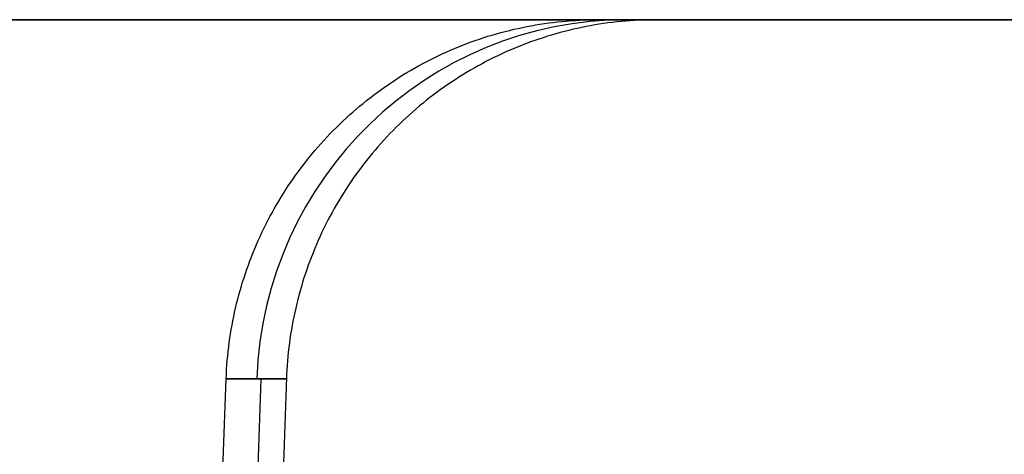
# Model space of a CAD drawing. Units: millimetres. Extents: x -111 to 198, y -47 to 160.
# Drawn here: x -8 to -5, y -38 to -36 of the extents above; entities that cross this region are included whole.
import ezdxf

# ---------------------------------------------------------------- set-up
doc = ezdxf.new("R2010")
doc.units = ezdxf.units.MM
doc.header["$MEASUREMENT"] = 0
doc.layers.add('Default', color=7, linetype='Continuous', true_color=0x000000)

msp = doc.modelspace()

# ---------------------------------------------------------------- linework, layer by layer
at = {"layer": 'Default'}
for p, q in [((-6.1412, -36.5, 88.5373), (-5.9015, -36.5, 85.7973)), ((-7.3962, -37.9477, 85.6814), (-7.6391, -37.9477, 88.4587)), ((-7.5463, -39.3523, -86.835), (-7.4975, -37.9477, -86.8393))]:
    msp.add_line(p, q, dxfattribs=at)
at = {"layer": 'Default', "extrusion": (-0.087156, 0, 0.996195)}
msp.add_arc((38, 1.5987, 87.3679), 1.5, 180, 268, dxfattribs=at)
at = {"layer": 'Default'}
msp.add_rational_spline([(0, -36.5, 81.0602), (-81.0602, -36.5, 81.0602), (-81.0602, -36.5), (-81.0602, -36.5, -81.0602), (0, -36.5, -81.0602)], [1, 0.707106781187, 1, 0.707106781187, 1], degree=2, knots=[0, 0, 0, 127.329108, 127.329108, 254.658216, 254.658216, 254.658216], dxfattribs=at)
for points, weights, degree in [([(-37.7878, -36.5, 77.2534), (-22.6801, -36.5, 84.6432), (-5.9015, -36.5, 85.7973)], [1, 0.981409560285, 0.999999991135], 2), ([(-5.9015, -36.5, -85.7973), (-22.6801, -36.5, -84.6432), (-37.7878, -36.5, -77.2534)], [1, 0.981409560285, 0.999999991135], 2), ([(-6.1412, -36.5, 88.5373), (-5.7372, -36.5, 88.5653), (-5.333, -36.5, 88.5896)], [1, 0.999989589372, 0.999999999995], 2), ([(-5.333, -36.5, -88.5896), (-5.7372, -36.5, -88.5653), (-6.1412, -36.5, -88.5373)], [1, 0.999989589372, 0.999999999995], 2), ([(-7.6912, -39.3523, -88.4911), (-7.6739, -38.884, -88.4803), (-7.6565, -38.4158, -88.4695), (-7.6391, -37.9477, -88.4587)], [1, 0.999999988871, 0.999999988871, 1], 3)]:
    msp.add_rational_spline(points, weights, degree=degree, dxfattribs=at)
for points, knots in [([(-7.6391, -37.9477, 88.4587), (-7.6354, -37.8476, 88.4564), (-7.6221, -37.7529, 88.455), (-7.579, -37.5673, 88.4539), (-7.5484, -37.4769, 88.4541), (-7.471, -37.3033, 88.4561), (-7.4242, -37.2201, 88.4579), (-7.3149, -37.0639, 88.4629), (-7.2534, -36.9907, 88.466), (-7.1124, -36.8544, 88.4739), (-7.0371, -36.7944, 88.4783), (-6.8763, -36.6897, 88.4882), (-6.7908, -36.6452, 88.4937), (-6.6131, -36.5733, 88.5052), (-6.5209, -36.5459, 88.5114), (-6.3328, -36.5092, 88.5241), (-6.237, -36.5, 88.5306), (-6.1412, -36.5, 88.5373)], [-0.002291676, -0.002291676, -0.002291676, -0.002291676, -0.0020033, -0.0020033, -0.001698871, -0.001698871, -0.001394215, -0.001394215, -0.001105661, -0.001105661, -0.000829228, -0.000829228, -0.000552723, -0.000552723, -0.00027641, -0.00027641, 0, 0, 0, 0]), ([(-5.9015, -36.5, 85.7973), (-5.9994, -36.5, 85.7905), (-6.0947, -36.5096, 85.7838), (-6.2818, -36.546, 85.7703), (-6.3736, -36.5734, 85.7635), (-6.5502, -36.6449, 85.7502), (-6.6351, -36.6891, 85.7437), (-6.795, -36.7932, 85.7312), (-6.8702, -36.8527, 85.7252), (-7.0094, -36.9876, 85.7139), (-7.0718, -37.0609, 85.7088), (-7.1816, -37.2182, 85.6996), (-7.229, -37.3022, 85.6956), (-7.3068, -37.4776, 85.689), (-7.3373, -37.569, 85.6864), (-7.3803, -37.7561, 85.6827), (-7.3928, -37.8517, 85.6817), (-7.3962, -37.9477, 85.6814)], [-0.002291167, -0.002291167, -0.002291167, -0.002291167, -0.002003648, -0.002003648, -0.001708181, -0.001708181, -0.001412722, -0.001412722, -0.001125082, -0.001125082, -0.000843803, -0.000843803, -0.000562461, -0.000562461, -0.000281267, -0.000281267, 0, 0, 0, 0]), ([(-5.333, -36.5, 88.5896), (-5.2273, -36.5, 88.596), (-5.1243, -36.5, 88.6133), (-4.923, -36.5, 88.6689), (-4.8238, -36.5, 88.7078), (-4.5451, -36.5, 88.8528), (-4.3793, -36.5, 88.9896), (-4.1196, -36.5, 89.3161), (-4.0236, -36.5, 89.5086), (-3.9451, -36.5, 89.8125), (-3.9294, -36.5, 89.918), (-3.9205, -36.5, 90.1268), (-3.9268, -36.5, 90.2312), (-3.9444, -36.5, 90.3355)], [0, 0, 0, 0, 0.00031293, 0.00031293, 0.000625859, 0.000625859, 0.001251718, 0.001251718, 0.001877577, 0.001877577, 0.002190507, 0.002190507, 0.002503436, 0.002503436, 0.002503436, 0.002503436]), ([(-3.9444, -36.5, -90.3355), (-3.9268, -36.5, -90.2312), (-3.9205, -36.5, -90.1268), (-3.9294, -36.5, -89.9182), (-3.945, -36.5, -89.8128), (-4.0235, -36.5, -89.5086), (-4.1195, -36.5, -89.3163), (-4.3792, -36.5, -88.9897), (-4.5451, -36.5, -88.8529), (-4.8235, -36.5, -88.708), (-4.9228, -36.5, -88.6689), (-5.1242, -36.5, -88.6133), (-5.2273, -36.5, -88.596), (-5.333, -36.5, -88.5896)], [0, 0, 0, 0, 0.00031293, 0.00031293, 0.000625859, 0.000625859, 0.001251718, 0.001251718, 0.001877577, 0.001877577, 0.002190507, 0.002190507, 0.002503436, 0.002503436, 0.002503436, 0.002503436])]:
    msp.add_open_spline(points, degree=3, knots=knots, dxfattribs=at)
for points in [[(-6.1412, -36.5, -88.5373), (-6.0213, -36.5, -87.1673), (-5.9015, -36.5, -85.7973)], [(-7.6391, -37.9477, -88.4587), (-7.5177, -37.9477, -87.07), (-7.3962, -37.9477, -85.6814)], [(-7.3962, -37.9477, -85.6814), (-7.4023, -38.1238, -85.6808), (-7.4084, -38.3, -85.6803)]]:
    msp.add_open_spline(points, degree=2, dxfattribs=at)

doc.saveas('drawing.dxf')
